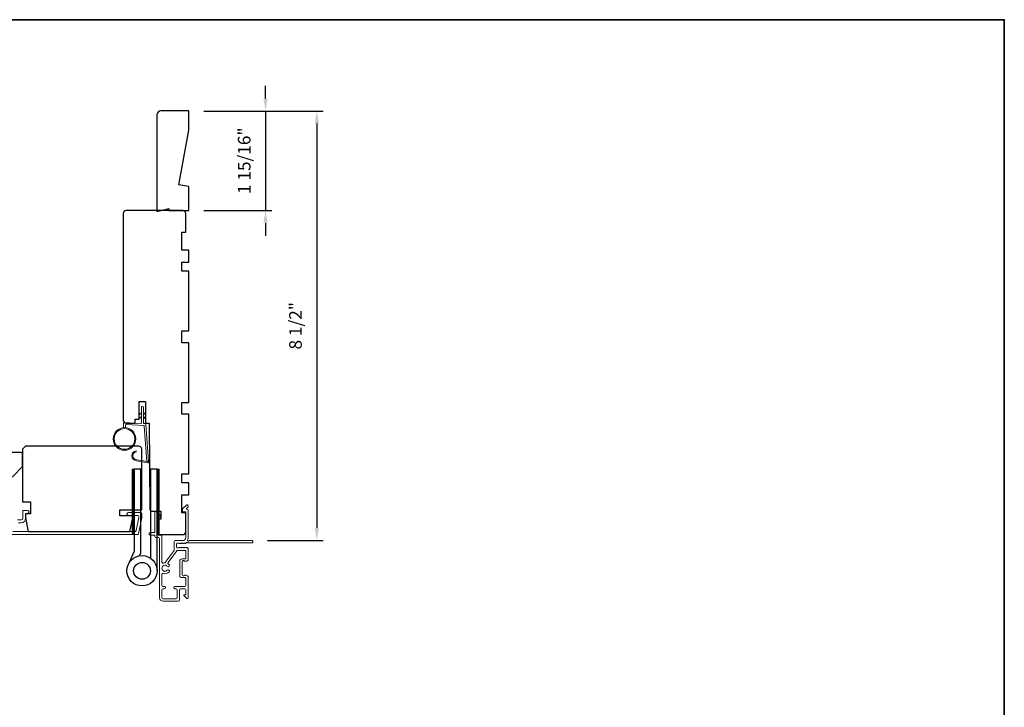
# Model space of a CAD drawing. Extents: x 3441 to 3791, y 1115 to 1253.
# Drawn here: x 3508 to 3527, y 1203 to 1217 of the extents above; entities that cross this region are included whole.
import ezdxf

# ---------------------------------------------------------------- set-up
doc = ezdxf.new("R2010")
doc.units = 0
doc.header["$LTSCALE"] = 250
doc.header["$MEASUREMENT"] = 0
doc.header["$PDMODE"] = 3
doc.header["$PDSIZE"] = -2
doc.layers.get('DEFPOINTS').update_dxf_attribs({"color": 2, "linetype": 'CONTINUOUS'})
for name, color, linetype, lineweight in [('1', 1, 'CONTINUOUS', 13), ('2', 2, 'CONTINUOUS', 25), ('6', 6, 'CONTINUOUS', 5), ('8', 7, 'CONTINUOUS', 35), ('Cladding', 3, 'CONTINUOUS', 15), ('METALCLAD', 3, 'CONTINUOUS', 15), ('Visible (ANSI)', 7, 'CONTINUOUS', 25), ('Wood', 7, 'CONTINUOUS', 25)]:
    doc.layers.add(name, color=color, linetype=linetype, lineweight=lineweight)
doc.layers.add('HARDWARE', color=1, linetype='CONTINUOUS')
doc.styles.add('ROMANS', font='romans')
doc.dimstyles.new('LWDEC', dxfattribs={"dimscale": 0.075, "dimtxt": 2.5, "dimasz": 2, "dimexe": 1.25, "dimexo": 3, "dimgap": 2, "dimtad": 1, "dimtoh": 1, "dimdec": 4, "dimzin": 11, "dimdsep": 46, "dimlunit": 5, "dimtxsty": 'ROMANS', "dimcen": 0, "dimdle": 1.5, "dimazin": 0, "dimtfac": 1, "dimtdec": 4, "dimtix": 1, "dimtmove": 0, "dimatfit": 3, "dimfxl": 0, "dimfrac": 2, "dimtzin": 0, "dimarcsym": 0})

# ---------------------------------------------------------------- blocks, each defined once
blk = doc.blocks.new('*D124')
at = {"layer": '2', "color": 0, "linetype": 'ByBlock', "lineweight": -2}
for p, q in [((3512.549, 1215.546), (3512.549, 1215.796)), ((3511.327, 1215.296), (3512.674, 1215.296)), ((3512.549, 1215.296), (3512.549, 1213.328)), ((3511.327, 1213.328), (3512.674, 1213.328)), ((3512.549, 1213.078), (3512.549, 1212.828))]:
    blk.add_line(p, q, dxfattribs=at)
at = {"layer": '2', "color": 0}
for points in [[(3512.507, 1215.546), (3512.59, 1215.546), (3512.549, 1215.296)], [(3512.507, 1213.078), (3512.59, 1213.078), (3512.549, 1213.328)]]:
    blk.add_solid(points, dxfattribs=at)
at = {"layer": 'DEFPOINTS', "color": 0}
for p in [(3511.027, 1215.296), (3511.027, 1213.328), (3512.549, 1213.328)]:
    blk.add_point(p, dxfattribs=at)
at = {"layer": '2', "color": 0, "insert": (3512.158, 1214.312), "char_height": 0.25, "attachment_point": 5, "rotation": 90, "style": 'ROMANS'}
blk.add_mtext('1 15/16"', dxfattribs=at)
blk = doc.blocks.new('*D125')
at = {"layer": '2', "color": 0, "linetype": 'ByBlock', "lineweight": -2}
for p, q in [((3511.327, 1215.296), (3513.69, 1215.296)), ((3513.565, 1215.046), (3513.565, 1207.043)), ((3512.585, 1206.793), (3513.69, 1206.793))]:
    blk.add_line(p, q, dxfattribs=at)
at = {"layer": '2', "color": 0}
for points in [[(3513.523, 1215.046), (3513.607, 1215.046), (3513.565, 1215.296)], [(3513.523, 1207.043), (3513.607, 1207.043), (3513.565, 1206.793)]]:
    blk.add_solid(points, dxfattribs=at)
at = {"layer": 'DEFPOINTS', "color": 0}
for p in [(3511.027, 1215.296), (3512.285, 1206.793), (3513.565, 1206.793)]:
    blk.add_point(p, dxfattribs=at)
at = {"layer": '2', "color": 0, "insert": (3513.174, 1211.045), "char_height": 0.25, "attachment_point": 5, "rotation": 90, "style": 'ROMANS'}
blk.add_mtext('8 1/2"', dxfattribs=at)

msp = doc.modelspace()

# ---------------------------------------------------------------- hatches: boundary and pattern name
at = {"layer": '1'}
h = msp.add_hatch(dxfattribs=at)
h.set_pattern_fill('ANSI31', color=256, scale=0.03937, style=0)
h.set_pattern_definition([(45, (3475.3581936, 1196.373789), (-0.00347984925, 0.00347984925), [])])
h.paths.add_polyline_path([(3509.94443, 1208.20985), (3509.90506, 1208.20985), (3509.90506, 1206.91064), (3509.94443, 1206.91064)])
h = msp.add_hatch(dxfattribs=at)
h.set_pattern_fill('ANSI31', color=256, scale=0.03937, style=0)
h.set_pattern_definition([(45, (3474.8618245, 1196.373789), (-0.00347984925, 0.00347984925), [])])
h.paths.add_polyline_path([(3510.4408, 1208.20985), (3510.40143, 1208.20985), (3510.40143, 1206.91064), (3510.4408, 1206.91064)])

# ---------------------------------------------------------------- linework, layer by layer
for points in [[(3510.08834, 1209.30506), (3510.05093, 1209.28762, -1.56968558), (3510.04507, 1209.30019), (3510.08834, 1209.32517)], [(3510.08834, 1209.22632), (3510.05093, 1209.20888, -1.56968558), (3510.04507, 1209.22145), (3510.08834, 1209.24643)], [(3510.12771, 1209.30506), (3510.16511, 1209.28762, 1.56968558), (3510.17098, 1209.30019), (3510.12771, 1209.32517)], [(3510.12771, 1209.22632), (3510.16511, 1209.20888, 1.56968558), (3510.17098, 1209.22145), (3510.12771, 1209.24643)]]:
    msp.add_lwpolyline(points, format="xyb", dxfattribs=at)
msp.add_lwpolyline([(3509.99603, 1208.3939, -0.96861756), (3509.98786, 1208.54833), (3509.98786, 1208.56808, 0.96678429), (3509.99441, 1208.3742), (3510.21712, 1208.33493, 0.48839471), (3510.23095, 1208.34741), (3510.22949, 1208.36766, -0.48839471), (3510.21566, 1208.35518)], format="xyb", close=True, dxfattribs=at)
for points in [[(3509.94443, 1208.20985), (3509.90506, 1208.20985), (3509.90506, 1206.91064), (3509.94443, 1206.91064)], [(3510.4408, 1208.20985), (3510.40143, 1208.20985), (3510.40143, 1206.91064), (3510.4408, 1206.91064)]]:
    msp.add_lwpolyline(points, close=True, dxfattribs=at)
for radius in [0.225, 0.20531]:
    msp.add_circle((3509.75418, 1208.80494), radius, dxfattribs=at)
at = {"layer": '6'}
msp.add_lwpolyline([(3509.77386, 1209.02908), (3509.77386, 1209.07601, -0.42963391), (3509.78629, 1209.0878), (3510.13545, 1209.0695, -0.37825473), (3510.14661, 1209.05856), (3510.19707, 1208.35845), (3510.21566, 1208.35518, 0.48839471), (3510.22949, 1208.36766), (3510.17731, 1209.09153, 0.37825473), (3510.15871, 1209.10977), (3510.1389, 1209.11081, -0.39895955), (3510.12771, 1209.1226), (3510.12771, 1209.43147, 1), (3510.08834, 1209.43147), (3510.08834, 1209.12384, -0.42963391), (3510.07591, 1209.11205), (3509.75521, 1209.12885, 0.42963391), (3509.73449, 1209.1092), (3509.73449, 1209.02908)], format="xyb", dxfattribs=at)
at = {"layer": '8', "linetype": 'Continuous'}
msp.add_lwpolyline([(3477.11085, 1217.10312), (3527.18424, 1217.10312), (3527.18424, 1185.80025), (3477.11085, 1185.80025)], close=True, dxfattribs=at)
at = {"layer": 'Cladding'}
for points in [[(3507.54379, 1206.9697), (3509.95836, 1206.9697, 0.35411857), (3509.98339, 1206.98997), (3510.03906, 1207.25191), (3510.03906, 1207.26694, 0.41421356), (3510.01347, 1207.29253), (3509.83237, 1207.29253, -1), (3509.83237, 1207.35159), (3510.07253, 1207.35159, -0.41421356), (3510.09812, 1207.326), (3510.09812, 1207.2457), (3510.03121, 1206.93091, -0.35411857), (3510.00618, 1206.91064), (3507.31269, 1206.91064, -0.41421356)], [(3507.63174, 1207.20592), (3507.71427, 1207.20592, 0.41421356), (3507.73986, 1207.23151), (3507.73986, 1207.38112, -0.41421356), (3507.7497, 1207.39096), (3507.83434, 1207.39096, -1), (3507.83434, 1207.3319), (3507.80482, 1207.3319, 0.41421356), (3507.79497, 1207.32206), (3507.79497, 1207.23151, -0.41421356), (3507.71033, 1207.14686), (3507.65262, 1207.14686, 0.15587462)]]:
    msp.add_lwpolyline(points, format="xyb", dxfattribs=at)
at = {"layer": 'HARDWARE'}
msp.add_lwpolyline([(3510.04936, 1206.4903), (3510.07584, 1206.55093, 0.1033356), (3510.07843, 1206.56334), (3510.07843, 1208.20985), (3509.94443, 1208.20985), (3509.94443, 1206.58486), (3509.82652, 1206.31496)], format="xyb", dxfattribs=at)
msp.add_lwpolyline([(3510.40143, 1206.19486), (3510.40143, 1208.20985), (3510.26743, 1208.20985), (3510.26743, 1206.44475)], dxfattribs=at)
for radius in [0.3, 0.166]:
    msp.add_circle((3510.10143, 1206.19486), radius, dxfattribs=at)
at = {"layer": 'METALCLAD'}
for points in [[(3510.52183, 1206.34679, -0.51245125), (3510.49588, 1206.36545), (3510.49583, 1206.67814), (3510.49581, 1206.878, 0.41424186), (3510.471, 1206.9028), (3510.42691, 1206.9028, -0.3404897), (3510.40722, 1206.93035), (3510.40715, 1207.23836, -0.41421356), (3510.42683, 1207.25805), (3510.44651, 1207.25805, 0.41421356), (3510.46619, 1207.27774), (3510.46619, 1207.27971, 0.19891237), (3510.46043, 1207.29363), (3510.39152, 1207.36251, 0.66817864), (3510.35791, 1207.34859), (3510.35798, 1206.96974, -0.41421356), (3510.3383, 1206.95005), (3510.26349, 1206.95004, 1), (3510.2635, 1206.9028), (3510.33831, 1206.90281, -0.41421356), (3510.35799, 1206.88313), (3510.35802, 1206.87522, 0.41421356), (3510.37771, 1206.85554), (3510.42887, 1206.85555, -0.41421356), (3510.44856, 1206.83587), (3510.44877, 1205.66239, 0.41421356), (3510.51964, 1205.59153), (3510.81495, 1205.59173, 0.41421356), (3510.84446, 1205.62128), (3510.84443, 1205.6587), (3510.8444, 1205.82014, -0.41421356), (3510.86409, 1205.83983), (3510.94873, 1205.83966, -0.41421356), (3510.96842, 1205.81998), (3510.96844, 1205.73138, -0.41421356), (3510.9586, 1205.72153), (3510.9368, 1205.72153, 0.66817864), (3510.92985, 1205.70472), (3510.98209, 1205.6525, 0.66817864), (3511.01569, 1205.66642), (3511.01562, 1206.068, 0.41421356), (3510.97624, 1206.10736), (3510.94819, 1206.10736, 0.23993165), (3510.94023, 1206.1033, -0.72633003), (3510.8975, 1206.11719), (3510.89748, 1206.2353), (3510.88764, 1206.24514), (3510.89748, 1206.25498), (3510.89746, 1206.37309, -0.72633003), (3510.94018, 1206.387, 0.23993165), (3510.94814, 1206.38295), (3510.97619, 1206.38295, 0.41421356), (3511.01556, 1206.42233), (3511.01552, 1206.62703, 0.21342177), (3511.00896, 1206.6417), (3510.99512, 1206.65407, 0.38196601), (3510.982, 1206.65407), (3510.9738, 1206.64673), (3510.96559, 1206.65406, 0.38196602), (3510.95247, 1206.65406), (3510.94427, 1206.64672), (3510.93606, 1206.65406, 0.38196602), (3510.92294, 1206.65406), (3510.91474, 1206.64672), (3510.90654, 1206.65405, 0.38196602), (3510.89341, 1206.65405), (3510.88521, 1206.64671), (3510.87701, 1206.65405, 0.38196602), (3510.86389, 1206.65405), (3510.85569, 1206.64671), (3510.84748, 1206.65404, 0.38196602), (3510.83436, 1206.65404), (3510.82616, 1206.6467), (3510.80686, 1206.6467, -0.41421356), (3510.78717, 1206.66638), (3510.78716, 1206.72544, -0.41421356), (3510.80684, 1206.74512), (3510.82614, 1206.74513), (3510.83434, 1206.73779, 0.38196602), (3510.84747, 1206.7378), (3510.85567, 1206.74513), (3510.86387, 1206.7378, 0.38196602), (3510.87699, 1206.7378), (3510.8852, 1206.74514), (3510.8934, 1206.7378, 0.38196602), (3510.90652, 1206.73781), (3510.91472, 1206.74514), (3510.92293, 1206.73781, 0.38196602), (3510.93605, 1206.73781), (3510.94425, 1206.74515), (3510.95245, 1206.73781, 0.38196602), (3510.96558, 1206.73782), (3510.98246, 1206.75293, -0.56126685), (3511.0082, 1206.74516), (3512.28518, 1206.74539, 0.41421356), (3512.29502, 1206.75523), (3512.29502, 1206.78279, 0.41421356), (3512.28517, 1206.79263), (3511.03333, 1206.79241, -1.11422524), (3511.00403, 1206.80345, 0.1176834), (3511.01548, 1206.85146), (3511.01538, 1207.38767, 0.42423613), (3510.98973, 1207.41245, -0.68057977), (3510.98243, 1207.42925), (3511.01249, 1207.45931, 0.19891237), (3511.01537, 1207.46627), (3511.01537, 1207.48135, 0.66817864), (3510.98176, 1207.49526), (3510.90606, 1207.41953, 0.19891237), (3510.90318, 1207.41257), (3510.90318, 1207.37306, 0.41421356), (3510.91303, 1207.36322), (3510.96815, 1207.36323), (3510.96824, 1206.85145, -0.41421356), (3510.90919, 1206.79239), (3510.75959, 1206.79236, 0.41421356), (3510.7399, 1206.77267), (3510.73991, 1206.7648), (3510.73993, 1206.60598, -0.16120129), (3510.73605, 1206.59423), (3510.56111, 1206.35884, -0.19841186), (3510.5477, 1206.35205, 0.06174211), (3510.52183, 1206.34679)], [(3510.6221, 1206.32954, -0.40681085), (3510.61844, 1206.35678), (3510.79289, 1206.59151, -0.23717564), (3510.80869, 1206.59946), (3510.95844, 1206.59948, -0.41421356), (3510.96828, 1206.58964), (3510.96831, 1206.44004, -0.41421356), (3510.95847, 1206.43019), (3510.88957, 1206.43018, 0.41421356), (3510.85021, 1206.3908), (3510.85026, 1206.09946, 0.41421356), (3510.88964, 1206.0601), (3510.95854, 1206.06011, -0.41421356), (3510.96838, 1206.05027), (3510.96841, 1205.9066, -0.41421356), (3510.94872, 1205.88691), (3510.75384, 1205.88686, 1), (3510.75385, 1205.83961), (3510.77747, 1205.83981, -0.41421356), (3510.79716, 1205.82013), (3510.79719, 1205.65869, -0.41421356), (3510.77751, 1205.639), (3510.5157, 1205.63878, -0.41421356), (3510.49601, 1205.65846), (3510.49598, 1205.8199, -0.41421356), (3510.51566, 1205.83959), (3510.54322, 1205.83959, 1), (3510.54321, 1205.88683), (3510.51565, 1205.88683, -0.41421356), (3510.49596, 1205.90651), (3510.49593, 1206.12468, -0.51245125), (3510.52186, 1206.14335, 0.30734444), (3510.63791, 1206.17586, 1), (3510.60181, 1206.20634, -2.73309898), (3510.6018, 1206.28384, 1), (3510.63788, 1206.31433, 0.05120451), (3510.6221, 1206.32954)]]:
    msp.add_lwpolyline(points, format="xyb", dxfattribs=at)
at = {"layer": 'Visible (ANSI)'}
for points in [[(3510.8304, 1213.83597), (3511.02725, 1214.91396), (3511.02725, 1215.29645), (3510.47607, 1215.29645, 0.41421356), (3510.39733, 1215.21771), (3510.39733, 1213.30827), (3510.63355, 1213.36732), (3510.63355, 1213.32795), (3511.02725, 1213.32795), (3511.02725, 1213.80126)], [(3510.47607, 1207.37324), (3510.47607, 1207.21576), (3510.41701, 1207.21576), (3510.41701, 1206.9697, 0.41421356), (3510.47607, 1206.91064), (3510.90914, 1206.91064, 0.41421356), (3510.96819, 1206.9697), (3510.96819, 1207.34371), (3510.88945, 1207.34371), (3510.88945, 1207.69804), (3511.02725, 1207.69804), (3511.02725, 1207.93426), (3510.88945, 1207.93426), (3510.88945, 1208.11143), (3511.02725, 1208.11143), (3511.02725, 1209.29253), (3510.88945, 1209.29253), (3510.88945, 1209.52875), (3511.02725, 1209.52875), (3511.02725, 1210.70985), (3510.88945, 1210.70985), (3510.88945, 1210.94607), (3511.02725, 1210.94607), (3511.02725, 1212.12717), (3510.88945, 1212.12717), (3510.88945, 1212.30433), (3511.02725, 1212.30433), (3511.02725, 1212.54055), (3510.88945, 1212.54055), (3510.88945, 1212.89488), (3510.96819, 1212.89488), (3510.96819, 1213.2689, 0.41421356), (3510.90914, 1213.32795), (3510.23985, 1213.32795), (3509.78709, 1213.32795, 0.41421356), (3509.72804, 1213.2689), (3509.72804, 1209.17837, 0.41166102), (3509.78658, 1209.11932), (3509.96426, 1209.11777), (3509.96426, 1209.1941), (3510.043, 1209.1941), (3510.043, 1209.54843), (3510.17095, 1209.54843), (3510.17095, 1209.11596), (3510.23985, 1209.11536), (3510.25454, 1207.43178, 0.41166002), (3510.31359, 1207.37324)]]:
    msp.add_lwpolyline(points, format="xyb", close=True, dxfattribs=at)
at = {"layer": 'Wood'}
for points in [[(3507.73592, 1207.56025), (3507.8934, 1207.56025), (3507.8934, 1207.32403), (3507.79497, 1207.32403), (3507.79497, 1207.24433), (3507.8434, 1206.9697), (3509.8619, 1206.9697), (3509.92095, 1207.24753), (3509.92095, 1207.28466), (3509.66505, 1207.28466), (3509.66505, 1207.40277), (3510.09812, 1207.40277), (3510.09812, 1208.60355, 0.41421356), (3510.03906, 1208.66261), (3507.79497, 1208.66261), (3507.73592, 1208.60355)], [(3507.73592, 1208.25907), (3507.73592, 1208.51497, 0.41421356), (3507.71623, 1208.53466), (3507.08631, 1208.53466, 0.41421356), (3507.06663, 1208.51497), (3507.06663, 1208.0819, 0.41421356), (3507.08631, 1208.06222), (3507.53907, 1208.06222)]]:
    msp.add_lwpolyline(points, format="xyb", close=True, dxfattribs=at)

# ---------------------------------------------------------------- dimensions: what is measured, and where the dimension line sits
at = {"layer": '2'}
for base, p2, picture, middle in [((3512.54865, 1213.32795), (3511.02725, 1213.32795), '*D124', (3512.15817, 1214.3122)), ((3513.56491, 1206.79263), (3512.28517, 1206.79263), '*D125', (3513.17444, 1211.04454))]:
    dim = msp.add_linear_dim(base=base, p1=(3511.02725, 1215.29645), p2=p2, angle=270, dimstyle='LWDEC', override={"dimscale": 0.1, "dimasz": 2.5, "dimpost": '"', "dimarcsym": 1}, dxfattribs=at)
    dim.commit()
    dim.dimension.update_dxf_attribs({"geometry": picture, "text_midpoint": middle})

doc.saveas('drawing.dxf')
